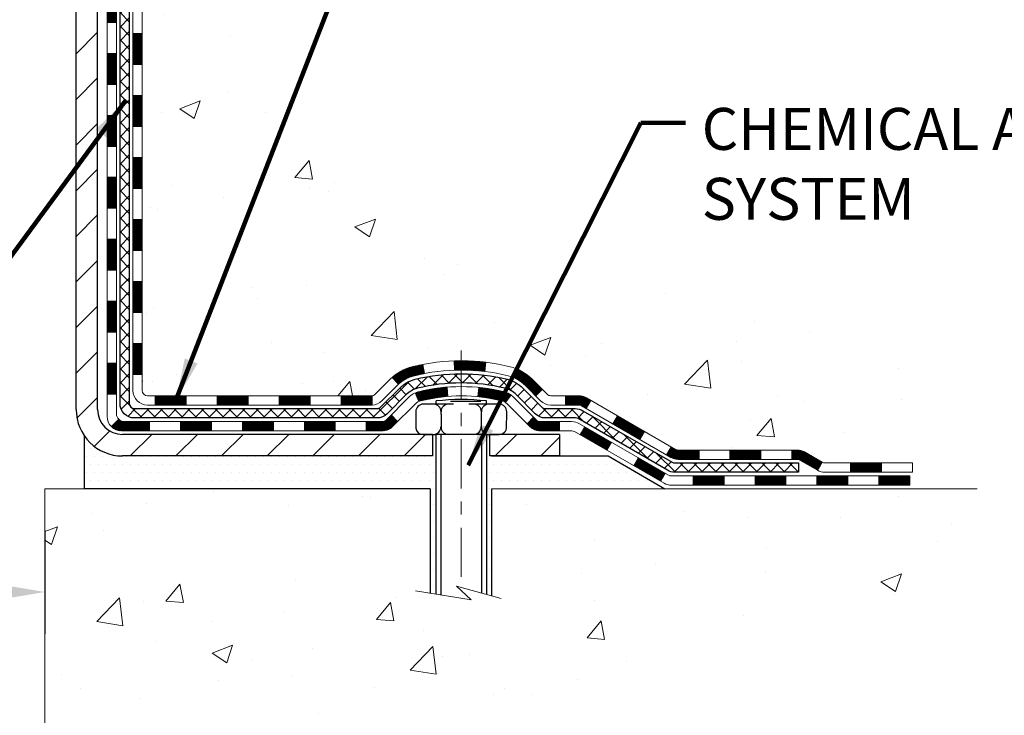
# Model space of a CAD drawing. Extents: x -7 to 3254, y -7 to 1977.
# Drawn here: x 27 to 34, y 8 to 14 of the extents above; entities that cross this region are included whole.
import ezdxf

# ---------------------------------------------------------------- set-up
doc = ezdxf.new("R2010")
doc.units = 0
doc.header["$LTSCALE"] = 5
doc.header["$MEASUREMENT"] = 0
doc.linetypes.add('CENTERX2', pattern=[4, 2.5, -0.5, 0.5, -0.5])
doc.layers.get('DEFPOINTS').update_dxf_attribs({"linetype": 'CONTINUOUS'})
for name, color, linetype, lineweight in [('CENTERLINE - L', 1, 'CENTERX2', 18), ('CONCRETE - H', 130, 'CONTINUOUS', 9), ('CONCRETE - L', 132, 'CONTINUOUS', 13), ('DECK COAT - H', 20, 'CONTINUOUS', 20), ('DECK COAT - L', 22, 'CONTINUOUS', 18), ('DIMS', 50, 'CONTINUOUS', 25), ('MIG FOOT - H', 251, 'CONTINUOUS', 20), ('MIG FOOT - L', 7, 'CONTINUOUS', 30), ('PVC SIDESHEET - H', 170, 'CONTINUOUS', 20), ('PVC SIDESHEET - L', 150, 'CONTINUOUS', 25), ('SCREW - L', 1, 'CONTINUOUS', 25), ('SETTING BED - H', 210, 'CONTINUOUS', 20), ('SETTING BED - L', 212, 'CONTINUOUS', 25), ('TEXT - 4', 241, 'CONTINUOUS', 25)]:
    doc.layers.add(name, color=color, linetype=linetype, lineweight=lineweight)
doc.layers.add('DECKCOAT', color=1, linetype='CONTINUOUS')
doc.layers.add('METAL11', color=7, linetype='CONTINUOUS')
doc.styles.add('ROMANS', font='romans', dxfattribs={"width": 0.9})
doc.dimstyles.get("Standard").update_dxf_attribs({"dimtxt": 0.18, "dimasz": 0.18, "dimexe": 0.18, "dimexo": 0.0625, "dimgap": 0.09, "dimtad": 0, "dimtih": 1, "dimtoh": 1, "dimdec": 4, "dimzin": 0, "dimdsep": 46, "dimtxsty": 'Standard', "dimcen": 0.09, "dimadec": 0, "dimazin": 0, "dimtfac": 1, "dimtdec": 4, "dimtofl": 0, "dimtmove": 0, "dimatfit": 3, "dimfxl": 1, "dimtolj": 1, "dimtzin": 0, "dimarcsym": 0})
pattern_1 = [(49.99999999999999, (-1.164629124882367, 474.3627733982227), (1.606662809025688, -0.140564782361013), [0.168, -1.848]), (355, (-1.164629124882367, 474.3627733982227), (-0.31080298729312, 1.684910379488026), [0.1344, -1.4784]), (100.45144446, (-1.030740559442364, 474.3510596676626), (1.295859816668731, 1.54434557976973), [0.1427780300799993, -1.570558330879995]), (46.18420000000002, (-1.164629124882367, 474.8107733982226), (2.390620580704322, -0.3707631889764914), [0.2519999999999987, -2.77199999999999]), (96.63563549, (-0.9654108160823682, 474.7798763905427), (2.093642758310271, 2.182025665734993), [0.21416716608, -2.3558388224]), (351.1841639899999, (-1.164629124882367, 474.8107733982226), (2.093642756922692, 2.182025664604778), [0.2016, -2.21760000224]), (21, (-0.9406291248823493, 474.6987733982227), (1.337071796745354, -0.9018663150903589), [0.168, -1.848]), (326.0000000000001, (-0.9406291248823493, 474.6987733982227), (0.545026343504343, 1.624336100904951), [0.1344, -1.4784]), (71.45144474, (-0.8292064759223479, 474.6236178724627), (1.882098123875135, 0.7224697822862325), [0.1427780256, -1.57055833088]), (37.50000000000001, (-1.164629124882367, 474.3627733982227), (0.0272380759107311, 0.7456822325821376), [0, -1.46048, 0, -1.5008, 0, -1.484]), (7.499999999999999, (-1.164629124882367, 474.3627733982227), (0.5892757638704128, 0.8834822346164869), [0, -0.8556799999999999, 0, -1.42688, 0, -0.5655999999999999]), (327.5, (-1.664149124882357, 474.3627733982227), (1.195762257026196, -0.05052291268501065), [0, -0.5599999999999999, 0, -1.7472, 0, -2.3184]), (317.5, (-1.888149124882347, 474.3627733982227), (1.306337019326945, 0.2242351604243917), [0, -0.728, 0, -1.16032, 0, -1.6464])]
pattern_2 = [(45, (-162.0538351239456, -151.1867676286035), (-0.003479849246914297, 0.003479849246914297), [])]

# ---------------------------------------------------------------- blocks, each defined once
blk = doc.blocks.new('*D32')
at = {"layer": 'DEFPOINTS', "color": 0, "transparency": 16777216}
for p in [(15.78878052973948, 10.1901107668275), (26.78878052973948, 10.19011076682739), (26.78878052973948, 9.402916898601234)]:
    blk.add_point(p, dxfattribs=at)
at = {"layer": 'DIMS', "color": 0, "lineweight": -2, "transparency": 16777216}
for p, q in [((15.78878052973948, 9.870110766827501), (15.78878052973948, 9.082916898601233)), ((26.78878052973948, 9.870110766827388), (26.78878052973948, 9.082916898601233)), ((16.10878052973948, 9.402916898601234), (19.6370581794794, 9.402916898601234)), ((26.46878052973948, 9.402916898601234), (22.94372484614606, 9.402916898601234))]:
    blk.add_line(p, q, dxfattribs=at)
at = {"layer": 'DIMS', "color": 0, "transparency": 16777216}
for points in [[(16.10878052973948, 9.456250231934566), (16.10878052973948, 9.349583565267901), (15.78878052973948, 9.402916898601234)], [(26.46878052973948, 9.456250231934566), (26.46878052973948, 9.349583565267901), (26.78878052973948, 9.402916898601234)]]:
    blk.add_solid(points, dxfattribs=at)
at = {"layer": 'DIMS', "color": 0, "transparency": 16777216, "insert": (21.29039151281273, 9.402916898601234), "char_height": 0.32, "attachment_point": 5}
blk.add_mtext('\\A1;11 IN\\P [279.4mm]', dxfattribs=at)

msp = doc.modelspace()

# ---------------------------------------------------------------- hatches: boundary and pattern name
at = {"layer": 'CONCRETE - H'}
h = msp.add_hatch(dxfattribs=at)
h.set_pattern_fill('AR-CONC', color=256, scale=0.224, style=0)
h.set_pattern_definition(pattern_1)
edge = h.paths.add_edge_path()
edge.add_spline(control_points=[(32.49411386512429, 20.92443507009148), (32.5211171467181, 20.70597555521374), (32.59258859551014, 19.72147827013691), (30.45529566167812, 19.08739013427612), (28.38571793516454, 16.88787102394895), (27.75967184681775, 10.79742758341945), (33.35650037195913, 12.07347759047889), (33.76621509485597, 10.36739488774379), (33.89999310937557, 10.19011076684728)], knot_values=[0, 0, 0, 0, 0.609794614085331, 2.858453099672837, 5.125579893537204, 10.25521813946274, 14.78330676514314, 15.39288532899111, 15.39288532899111, 15.39288532899111, 15.39288532899111], degree=3, periodic=0)
edge.add_line((33.8999931093756, 10.19011076684524), (33.40699297333286, 10.19011076684592))
edge.add_line((33.40699297333285, 10.19011076684592), (33.40699145735354, 10.38696077535894))
edge.add_line((33.40699145735354, 10.38696077535883), (32.73730927333277, 10.38696077535883))
edge.add_arc((32.73730775751056, 10.42633077569508), 0.03937000036537248, 240.0000000471548, 270.00220599988336, ccw=False)
edge.add_line((32.71762275735594, 10.39223535521546), (32.5818618497357, 10.47061695177047))
edge.add_arc((32.52674384967713, 10.37514977521744), 0.1102360001517808, 420.000000010397, 449.9992120307296)
edge.add_line((32.52674536571516, 10.48538577535874), (31.61878590870697, 10.48538577535874))
edge.add_arc((31.61878590870708, 10.52475577535847), 0.03936999999973523, 239.9999999996028, 269.9999999998216, ccw=False)
edge.add_line((31.59910090870696, 10.49066035521196), (30.91901372254806, 10.88330835802958))
edge.add_arc((30.85901378182083, 10.77938527535525), 0.1199999999991515, 420.0000326785429, 450.000000000084)
edge.add_line((30.85901378182066, 10.89938527535446), (30.64757239926089, 10.89938527535458))
edge.add_arc((30.64757239926084, 10.93875527535442), 0.03936999999984891, 224.9999999999963, 270.000000000044, ccw=False)
edge.add_line((30.61973360528563, 10.91091648137922), (30.50326859713191, 11.0273814895329))
edge.add_arc((30.2535651068124, 10.77768103112089), 0.3531319187059165, 404.9996521543226, 436.0977457163369)
edge.add_arc((29.96428051375756, 9.60891125780995), 1.557170273069231, 436.0979416449482, 463.9019434279075)
edge.add_arc((29.67499592070376, 10.77768103117069), 0.3531319186578353, 463.9017475031119, 492.1162769632665)
edge.add_line((29.43817245693509, 11.03962911569045), (29.30883045419827, 10.91091951333772))
edge.add_arc((29.28098862795954, 10.93875527688749), 0.03937000153297229, 270.0000004438202, 315.0062388923314, ccw=False)
edge.add_line((29.28098862826451, 10.89938527535446), (27.57008352578053, 10.89938527535446))
edge.add_arc((27.57008352578046, 10.93875527535454), 0.03937000000001944, 180.502808877812, 270.00000000008276, ccw=False)
edge.add_line((27.53071504175963, 10.9384097816444), (27.53071655773302, 18.27814740099541))
edge.add_arc((27.57008655773291, 18.27814740099552), 0.03936999999987378, 107.3023772371964, 180.0000000001654, ccw=False)
edge.add_arc((27.4307745169647, 18.725361514832), 0.4290404058596133, 287.3023772371918, 306.9749010396789)
edge.add_arc((27.35428817715595, 18.78746960697129), 0.525199596184463, 309.5666441756442, 345.6920565175261)
edge.add_arc((26.28433799075714, 19.07432463378814), 1.632909065609082, 345.2170686115384, 355.1808035833564)
edge.add_arc((26.55350446293451, 18.84039670934953), 1.361411651893386, 364.0749794954074, 378.3350539601567)
edge.add_arc((27.41903384066632, 19.13295161411975), 0.4478254090915157, 377.6402559384964, 431.8710970827233)
edge.add_arc((27.58911160923006, 19.61013517836614), 0.06004988997894418, 193.4822306559221, 239.2153921070925, ccw=False)
edge.add_line((27.530716557733, 19.59613491954212), (27.530716557733, 19.7853699684008))
edge.add_line((27.530716557733, 19.7853699684008), (27.43229155773334, 19.7853699684008))
edge.add_line((27.43229155773335, 19.7853699684008), (27.43229155773334, 19.78992252452088))
edge.add_arc((27.4716615577332, 19.78992252452099), 0.03936999999987556, 122.90315213925149, 180.0000000002482, ccw=False)
edge.add_line((27.45027496109748, 19.82297718204961), (27.76549290155329, 20.02692541352258))
edge.add_arc((27.58452081462687, 20.22807540776205), 0.2705775608379625, 311.977311094079, 358.530711149242)
edge.add_line((27.85500941294342, 20.2211374967103), (28.14292209315539, 20.2211374967103))
edge.add_arc((28.14412593469879, 20.29867381264717), 0.0775456608942898, 269.1104878121813, 360.8895121878594)
edge.add_line((28.22166225063569, 20.2998776541906), (28.22166225063569, 20.92443507009125))
edge.add_line((28.22166225063569, 20.92443507009125), (32.49411386512432, 20.92443507009125))
h = msp.add_hatch(dxfattribs=at)
h.set_pattern_fill('AR-CONC', color=256, scale=0.224, style=0)
h.set_pattern_definition(pattern_1)
edge = h.paths.add_edge_path()
edge.add_line((33.89999614132978, 10.19011076684728), (30.19450734528323, 10.19011076683694))
edge.add_line((30.19450734528323, 10.19011076683682), (30.1945073452855, 9.374431424507065))
edge.add_line((30.1945073452855, 9.374431424507065), (29.92892291573969, 9.447607230804806))
edge.add_line((29.92892291573969, 9.447607230804806), (30.03917473052911, 9.344162950238342))
edge.add_line((30.03917473052911, 9.344162950238342), (29.72702473482116, 9.393260816918655))
edge.add_line((29.72702473482116, 9.393260816918541), (29.727024734819, 10.19011076683546))
edge.add_line((29.727024734819, 10.19011076683546), (26.78878052973947, 10.19011076682727))
edge.add_line((26.78878052973948, 10.19011076682739), (26.78878052973948, 8.176764177385394))
edge.add_spline(control_points=[(26.78878052973937, 8.176764177385394), (27.24987302246689, 8.19448070954877), (28.20260252025392, 8.236883907774995), (30.02724584786176, 7.539666340419899), (31.342776425469, 9.536917310785839), (33.68300022789143, 9.043993651509822), (33.86277004751173, 9.993487049755004), (33.89999614132978, 10.19011076684728)], knot_values=[0, 0, 0, 0, 1.397551146508474, 2.888565365306868, 5.20681242472804, 7.353001536623376, 7.913503546367334, 7.913503546367334, 7.913503546367334, 7.913503546367334], degree=3, periodic=0)
at = {"layer": 'DECK COAT - H'}
h = msp.add_hatch(dxfattribs=at)
h.set_pattern_fill('ANSI31', color=256, scale=0.03937, style=0)
h.set_pattern_definition([(45, (-156.9973968892673, 76.35060460419322), (-0.003479849246914297, 0.003479849246914297), [])])
h.paths.add_polyline_path([(27.45985055773588, 13.18811883272542), (27.53071655773579, 13.18811883272542), (27.53071655773579, 12.95189883272542), (27.45985055773576, 12.95189883272542)])
h.paths.add_polyline_path([(27.4598505577361, 13.66055883272543), (27.53071655773613, 13.66055883272543), (27.53071655773601, 13.42433883272543), (27.45985055773599, 13.42433883272543)])
h.paths.add_polyline_path([(27.45985055773633, 14.13299883272543), (27.53071655773635, 14.13299883272543), (27.53071655773624, 13.89677883272543), (27.45985055773622, 13.89677883272543)])
h.paths.add_polyline_path([(27.45985055773656, 14.60543883272544), (27.53071655773658, 14.60543883272544), (27.53071655773647, 14.36921883272544), (27.45985055773644, 14.36921883272544)])
h.paths.add_polyline_path([(27.4598505577369, 15.07787883272545), (27.53071655773681, 15.07787883272545), (27.5307165577367, 14.84165883272544), (27.45985055773667, 14.84165883272544)])
h.paths.add_polyline_path([(27.45985055773713, 15.55031883272545), (27.53071655773715, 15.55031883272545), (27.53071655773692, 15.31409883272545), (27.4598505577369, 15.31409883272545)])
h.paths.add_polyline_path([(27.45985055773735, 16.02275883272546), (27.53071655773738, 16.02275883272546), (27.53071655773715, 15.78653883272545), (27.45985055773724, 15.78653883272545)])
h.paths.add_polyline_path([(27.45985055773758, 16.49519883272546), (27.53071655773761, 16.49519883272546), (27.53071655773749, 16.25897883272546), (27.45985055773747, 16.25897883272546)])
h.paths.add_polyline_path([(27.45985055773781, 16.96763883272547), (27.53071655773783, 16.96763883272547), (27.53071655773772, 16.73141883272547), (27.4598505577377, 16.73141883272547)])
h.paths.add_polyline_path([(27.26300055773959, 13.03740496134492), (27.33386655773597, 13.03740496134469), (27.33386655773586, 12.80118496134469), (27.26300055773913, 12.80118496134492)])
h.paths.add_polyline_path([(27.26300055774061, 13.50984496134492), (27.3338665577362, 13.5098449613447), (27.33386655773609, 13.27362496134469), (27.26300055774004, 13.27362496134492)])
h.paths.add_polyline_path([(27.26300055774152, 13.98228496134493), (27.33386655773654, 13.9822849613447), (27.33386655773643, 13.7460649613447), (27.26300055774107, 13.74606496134493)])
h.paths.add_polyline_path([(27.26300055774254, 14.45472496134494), (27.33386655773677, 14.45472496134471), (27.33386655773666, 14.21850496134471), (27.26300055774209, 14.21850496134493)])
h.paths.add_polyline_path([(27.26300055774345, 14.92716496134494), (27.33386655773711, 14.92716496134472), (27.33386655773688, 14.69094496134471), (27.263000557743, 14.69094496134494)])
h.paths.add_polyline_path([(27.26300055774448, 15.39960496134495), (27.33386655773734, 15.39960496134472), (27.33386655773722, 15.16338496134472), (27.26300055774402, 15.16338496134495)])
h.paths.add_polyline_path([(27.2630005577455, 15.87204496134495), (27.33386655773768, 15.87204496134473), (27.33386655773757, 15.63582496134472), (27.26300055774493, 15.63582496134495)])
h.paths.add_polyline_path([(27.26300055774641, 16.34448496134496), (27.33386655773791, 16.34448496134473), (27.33386655773779, 16.10826496134473), (27.26300055774595, 16.10826496134496)])
h.paths.add_polyline_path([(27.26300055774732, 16.81692496134497), (27.33386655773825, 16.81692496134474), (27.33386655773802, 16.58070496134474), (27.26300055774686, 16.58070496134496)])
h = msp.add_hatch(dxfattribs=at)
h.set_pattern_fill('ANSI31', color=256, scale=0.03937, style=0)
h.set_pattern_definition([(45, (-156.9973968892675, -106.4445797740764), (-0.003479849246914297, 0.003479849246914297), [])])
h.paths.add_polyline_path([(27.45985055773485, 11.29836043932573), (27.53071655773488, 11.29836043932573), (27.53071655773476, 11.06214043932573), (27.45985055773474, 11.06214043932573)])
h.paths.add_polyline_path([(27.45985055773508, 11.77080043932574), (27.5307165577351, 11.77080043932574), (27.53071655773499, 11.53458043932574), (27.45985055773497, 11.53458043932574)])
h.paths.add_polyline_path([(27.45985055773531, 12.24323883272541), (27.53071655773533, 12.24323883272541), (27.53071655773522, 12.00702043932574), (27.45985055773531, 12.00702043932574)])
h.paths.add_polyline_path([(27.45985055773565, 12.71567883272542), (27.53071655773556, 12.71567883272542), (27.53071655773545, 12.47945883272541), (27.45985055773554, 12.47945883272541)])
h.paths.add_polyline_path([(27.26300055773663, 11.6200849613449), (27.33386655773506, 11.62008496134467), (27.33386655773495, 11.38386496134467), (27.26300055773618, 11.3838649613449)])
h.paths.add_polyline_path([(27.26300055773766, 12.09252496134491), (27.3338665577354, 12.09252496134468), (27.33386655773529, 11.85630496134468), (27.2630005577372, 11.8563049613449)])
h.paths.add_polyline_path([(27.26300055773868, 12.56496496134491), (27.33386655773575, 12.56496496134469), (27.33386655773552, 12.32874496134468), (27.26300055773811, 12.32874496134491)])
h = msp.add_hatch(dxfattribs=at)
h.set_pattern_fill('ANSI31', color=256, scale=0.03937, style=0)
h.set_pattern_definition([(45, (-153.2103378715495, -151.0870723038961), (-0.003479849246914297, 0.003479849246914297), [])])
h.paths.add_polyline_path([(28.10326364571722, 10.89938527535446), (28.339483645717, 10.89938527535446), (28.339483645717, 10.82851927535444), (28.10326364571722, 10.82851927535444)])
h.paths.add_polyline_path([(28.29499554571714, 10.70253527535453), (28.53121554571692, 10.70253527535453), (28.53121554571692, 10.63166927535451), (28.29499554571714, 10.63166927535451)])
h.paths.add_polyline_path([(27.82255554571714, 10.70253527535453), (28.05877554571691, 10.70253527535453), (28.05877554571691, 10.63166927535451), (27.82255554571714, 10.63166927535451)])
edge = h.paths.add_edge_path()
edge.add_arc((27.39292155773455, 10.76159027535459), 0.05905499999999223, 225.0000000000195, 270.0000000000276)
edge.add_line((27.39292155773455, 10.70253527535453), (27.58633554571679, 10.70253527535453))
edge.add_line((27.58633554571691, 10.70253527535453), (27.58633554571691, 10.63166927535451))
edge.add_line((27.58633554571691, 10.63166927535451), (27.37323655773491, 10.63166927535451))
edge.add_arc((27.37323655773343, 10.74190527534813), 0.1102359999936198, 224.9999999980676, 270.00000000072384, ccw=False)
edge.add_line((27.2952879346044, 10.66395665222444), (27.35116336677152, 10.71983208439156))
h.paths.add_polyline_path([(27.26300055773572, 11.14764496134489), (27.33386655773484, 11.14747632832291), (27.33386655773472, 10.91125632832291), (27.26300055773527, 10.91142496134489)])
h.paths.add_polyline_path([(27.63082364571721, 10.89938527535446), (27.86704364571699, 10.89938527535446), (27.86704364571699, 10.82851927535444), (27.63082364571721, 10.82851927535444)])
h = msp.add_hatch(dxfattribs=at)
h.set_pattern_fill('ANSI31', color=256, scale=0.03937, style=0)
h.set_pattern_definition(pattern_2)
h.paths.add_polyline_path([(28.57570364571723, 10.89938527535446), (28.811923645717, 10.89938527535446), (28.811923645717, 10.82851927535444), (28.57570364571723, 10.82851927535444)])
h.paths.add_polyline_path([(29.04814364571723, 10.89938527535446), (29.28099166021866, 10.89938527535446, 0.02144170134057288), (29.28436364571746, 10.89952994407747), (29.28436364571701, 10.82851927535444), (29.04814364571723, 10.82851927535444)])
h.paths.add_polyline_path([(29.43817245693299, 11.03962637451082, -0.1237366593047226), (29.59015479214668, 11.12046904204658, -0.01313217533143259), (29.67002987480703, 11.13802670030896), (29.68342120458203, 11.06843746089021, 0.01313217533147817), (29.60718119491594, 11.05167884241951, 0.1237366593049013), (29.48569845376164, 10.98705956386527)])
h.paths.add_polyline_path([(28.76743554571715, 10.70253527535442), (29.00365554571692, 10.70253527535442), (29.00365554571692, 10.63166927535451), (28.76743554571715, 10.63166927535451)])
h.paths.add_polyline_path([(29.61191421416447, 10.92066478503239, -0.04324640446576285), (29.63745035539489, 10.9293851541936, -0.04070359398944642), (29.85569446071906, 10.96489048181843), (29.86135141831176, 10.89425062913733, 0.04070359398944876), (29.65447675816426, 10.8605949545663, 0.04324640446531137), (29.64051997429317, 10.85582883479287)])
h.paths.add_polyline_path([(29.23987554571715, 10.70253527535442), (29.36252959997182, 10.70253527535442, 0.1989123673794921), (29.39036839394703, 10.71406648137918), (29.42906431757285, 10.75276240500489), (29.4791741467285, 10.70265257584924), (29.44047822310267, 10.66395665222353, -0.198912367379553), (29.36252959997182, 10.63166927535451), (29.23987554571715, 10.63166927535451)])
h.paths.add_polyline_path([(29.91020849284769, 11.16514232933741, -0.008683585791257758), (29.96428354571731, 11.16608153087918), (29.96428354571731, 11.09521553087916, 0.008683585791259676), (29.91266942005836, 11.0943190719056)])
h.paths.add_polyline_path([(29.96428354571731, 11.16608153087918, -0.03014854381015566), (30.15155793051667, 11.1547791577708), (30.14303517177768, 11.08442752282554, 0.03014854381015595), (29.96428354571731, 11.09521553087916)])
h.paths.add_polyline_path([(30.09822135478191, 10.96262168054682, -0.03601941678383571), (30.29111673603904, 10.9293851541936, -0.0935601540946129), (30.34383714063097, 10.90525667697966), (30.3029046825427, 10.84740752978746, 0.09356015409565223), (30.27409033326967, 10.86059495456652, 0.03601941678380825), (30.09124385325924, 10.8921000212606)])
h.paths.add_polyline_path([(30.46652290506006, 10.68552261549462), (30.51663273421548, 10.73563244465038), (30.53819869748668, 10.71406648137918, 0.1989123673796988), (30.566037491462, 10.70253527535442), (30.71328129146207, 10.70253527535442), (30.71328129146207, 10.6316692753544), (30.56603749146188, 10.63166927535451, -0.1989123673795969), (30.48808886833103, 10.66395665222353)])
h.paths.add_polyline_path([(30.45316028395223, 10.97727317635599, 0.09785809462208828), (30.36224059850076, 11.0381888915756), (30.38952402884502, 11.10359228892344, -0.09785809462147925), (30.50327011310696, 11.02738300551198), (30.58261067593696, 10.94804244268198), (30.53250084678166, 10.89793261352634)])
h = msp.add_hatch(dxfattribs=at)
h.set_pattern_fill('ANSI31', color=256, scale=0.03937, style=0)
h.set_pattern_definition(pattern_2)
h.paths.add_polyline_path([(30.75859883121541, 10.89938527535446), (30.85901681377482, 10.89938527535446, -0.1316523525283877), (30.91901675450231, 10.88330835802958), (30.95225169459445, 10.86412018169494), (30.91681869459444, 10.80274842543031), (30.88146423914895, 10.82316030291292, 0.1316523525285442), (30.86146425890638, 10.82851927535455), (30.75859883121541, 10.82851927535444)])
h.paths.add_polyline_path([(31.12139128284059, 10.68463854210813), (31.15682428284072, 10.74601029837277), (31.36139687108653, 10.62790041505082), (31.32596387108651, 10.56652865878618)])
h.paths.add_polyline_path([(31.56596945933245, 10.50979053172887), (31.59910396010753, 10.49066034398447, 0.1316523525284907), (31.61878894066126, 10.48538577535874), (31.77784374066107, 10.48538577535874), (31.77784374066107, 10.41451977535894), (31.61878894066103, 10.41451977535894, -0.131652352528452), (31.5636709951109, 10.42928856751087), (31.53053645933244, 10.44841877546423)])
h.paths.add_polyline_path([(32.0140637406613, 10.48538577535874), (32.25028374066108, 10.48538577535874), (32.25028374066108, 10.41451977535894), (32.0140637406613, 10.41451977535894)])
h.paths.add_polyline_path([(32.48650374066131, 10.48538577535874), (32.52674688169009, 10.48538577535874, -0.1316524975873674), (32.58186488168985, 10.47061695177047), (32.71762578930793, 10.39223535521182), (32.68219278930792, 10.33086359894719), (32.54643188168984, 10.40924519550595, 0.1316524975873194), (32.52674688169009, 10.41451977535883), (32.48650374066131, 10.41451977535883)])
h.paths.add_polyline_path([(32.93455448930774, 10.38696077535883), (33.17077448930797, 10.38696077535883), (33.17077448930797, 10.31609477535881), (32.93455448930774, 10.31609477535881)])
h.paths.add_polyline_path([(30.87055097974792, 10.60215819550604), (30.90598397974793, 10.66352995177044), (31.11055650063008, 10.54541995177033), (31.07512350063007, 10.48404819550581)])
h.paths.add_polyline_path([(31.31512902151201, 10.42730995177044), (31.51970154239382, 10.30919995177044), (31.48426854239392, 10.24782819550592), (31.279696021512, 10.36593819550581)])
h.paths.add_polyline_path([(31.7325782421309, 10.28853577535892), (31.96879824213113, 10.28853577535892), (31.96879824213113, 10.2176697753589), (31.7325782421309, 10.2176697753589)])
h.paths.add_polyline_path([(32.2050182421309, 10.28853577535892), (32.44123824213113, 10.28853577535892), (32.44123824213113, 10.2176697753589), (32.2050182421309, 10.2176697753589)])
h.paths.add_polyline_path([(32.67745824213091, 10.28853577535892), (32.91367824213114, 10.28853577535892), (32.91367824213114, 10.2176697753589), (32.67745824213091, 10.2176697753589)])
h.paths.add_polyline_path([(33.14989824213092, 10.28853577535892), (33.38611824213115, 10.28853577535892), (33.38611824213115, 10.2176697753589), (33.14989824213092, 10.2176697753589)])
at = {"layer": 'MIG FOOT - H'}
h = msp.add_hatch(dxfattribs=at)
h.set_pattern_fill('ANSI31', color=256, scale=1.9685, style=0)
h.set_pattern_definition([(45, (-922.384988243665, -446.6382316553995), (-0.1739924623457148, 0.1739924623457148), [])])
h.paths.add_polyline_path([(27.19078204571622, 19.68727026683678), (27.02678204571623, 19.68727026683678), (27.02678204571691, 19.12477026683678), (27.19078204571667, 19.12477026683678)])
edge = h.paths.add_edge_path()
edge.add_line((29.74553201471656, 10.60411026683687), (27.38111204571669, 10.60411026683687))
edge.add_arc((27.38111204571658, 10.79444026683677), 0.1903299999999604, 179.9999999999829, 270.0000000000342, ccw=False)
edge.add_line((27.19078204571667, 10.794440266837), (27.1907820457169, 18.74977026683678))
edge.add_line((27.1907820457169, 18.74977026683678), (27.02678204571669, 18.74977026683678))
edge.add_line((27.02678204571669, 18.74977026683678), (27.02678204571669, 10.794440266837))
edge.add_arc((27.3811120457168, 10.794440266837), 0.3543300000001182, 180.0000000000092, 269.9999999999816)
edge.add_line((27.38111204571669, 10.44011026683688), (29.74553201471667, 10.44011026683688))
edge.add_line((29.74553201471667, 10.44011026683688), (29.74553201471656, 10.60411026683687))
h.paths.add_polyline_path([(30.71428204571646, 10.60411026683687), (30.18303507671646, 10.60411026683687), (30.18303507671635, 10.44011026683688), (30.7142820457168, 10.44011026683688)])
at = {"layer": 'PVC SIDESHEET - H'}
h = msp.add_hatch(dxfattribs=at)
h.set_pattern_fill('ANSI37', color=256, scale=0.59055, style=0)
h.set_pattern_definition([(45, (-156.9973968892673, 76.35060460419322), (-0.05219773870371446, 0.05219773870371446), []), (135, (-156.9973968892673, 76.35060460419322), (-0.05219773870371446, -0.05219773870371446), [])])
edge = h.paths.add_edge_path()
edge.add_line((27.36142555773495, 10.84033027535452), (27.36142555773563, 18.34068969329292))
edge.add_line((27.36142555773563, 18.34068969329292), (27.43229155772985, 18.34068969329292))
edge.add_line((27.43229155772985, 18.34068969329292), (27.43229155773497, 10.84033027535452))
edge.add_arc((27.47166155773493, 10.84033027535452), 0.0393699999999626, 539.999999999876, 630.0000000000828)
edge.add_line((27.47166155773505, 10.80096027535456), (29.32176063009558, 10.80096027535456))
edge.add_arc((29.32176063009547, 10.84033027535429), 0.03936999999984891, 270, 315)
edge.add_line((29.34959942407068, 10.81249148137908), (29.49489396326476, 10.95778602057328))
edge.add_arc((29.67499895263393, 10.77768103120434), 0.254706918616741, 463.9020008910764, 495, ccw=False)
edge.add_arc((29.96428354571731, 9.608911257764703), 1.458745273114345, 450.00000000000114, 463.9020008910778, ccw=False)
edge.add_line((29.96428354571731, 11.06765653087905), (29.96428354571731, 10.99679053087903))
edge.add_arc((29.96428354571731, 9.608911257764703), 1.387879273114407, 450.0000000000023, 463.9020008910806)
edge.add_arc((29.67499895263381, 10.77768103120434), 0.1838409186166517, 463.9020008910817, 495.0000000000188)
edge.add_line((29.5450037924204, 10.90767619141775), (29.39970925322643, 10.76238165222367))
edge.add_arc((29.32176063009547, 10.84033027535452), 0.1102359999999386, 270, 315.0000000000314, ccw=False)
edge.add_line((29.32176063009547, 10.73009427535453), (27.47166155773493, 10.73009427535453))
edge.add_arc((27.47166155773493, 10.84033027535452), 0.1102359999999862, 180, 270, ccw=False)
edge = h.paths.add_edge_path()
edge.add_arc((29.96428354571719, 9.608911257764817), 1.458745273114317, 436.0979991089357, 449.9999999999967, ccw=False)
edge.add_arc((30.25356813880035, 10.77768103120468), 0.2547069186164286, 405.00000000000904, 436.09799910894554, ccw=False)
edge.add_line((30.43367312816918, 10.95778602057351), (30.57896766736349, 10.8124914813792))
edge.add_arc((30.60680646133881, 10.84033027535452), 0.03937000000000822, 225, 270)
edge.add_line((30.60680646133881, 10.80096027535456), (30.83264377370813, 10.80096027535456))
edge.add_arc((30.83264377370813, 10.68096027535444), 0.1200000000000045, 419.9999999999996, 450, ccw=False)
edge.add_line((30.89264377370819, 10.78488332380857), (31.57273000480643, 10.39223535521182))
edge.add_arc((31.59241500480641, 10.42633077535879), 0.03936999999997297, 239.9999999999132, 269.9999999999586)
edge.add_line((31.59241500480641, 10.38696077535883), (32.53729604139619, 10.38696077535883))
edge.add_line((32.53729604139619, 10.38696077535883), (32.53729604139619, 10.31609477535881))
edge.add_line((32.53729604139619, 10.31609477535881), (31.59241500480641, 10.31609477535881))
edge.add_arc((31.5924150048063, 10.42633077535879), 0.110235999999901, 239.9999999999919, 270.0000000000148, ccw=False)
edge.add_line((31.53729700480642, 10.3308635989473), (30.85509122163182, 10.72473529150579))
edge.add_arc((30.83509122163184, 10.69009427535457), 0.03999999999995874, 419.999999999996, 450)
edge.add_line((30.83509122163184, 10.73009427535453), (30.60680646133869, 10.73009427535453))
edge.add_arc((30.60680646133869, 10.84033027535452), 0.1102359999999862, 225.0000000000313, 270, ccw=False)
edge.add_line((30.52885783820795, 10.76238165222367), (30.38356329901342, 10.90767619141809))
edge.add_arc((30.25356813880035, 10.77768103120479), 0.183840918616278, 405.0000000000407, 436.097999108954)
edge.add_arc((29.96428354571708, 9.608911257764703), 1.387879273114349, 436.0979991089393, 449.9999999999953)
edge.add_line((29.96428354571731, 10.99679053087914), (29.96428354571731, 11.06765653087905))
at = {"layer": 'SETTING BED - H', "linetype": 'Continuous'}
h = msp.add_hatch(dxfattribs=at)
h.set_pattern_fill('DOTS', color=256, scale=0.9842500000000001, style=0)
h.set_pattern_definition([(7.016477563892661e-15, (10.80226674394476, 0.8391070009472514), (0.0307578125, 0.061515625), [0, -0.061515625])])
edge = h.paths.add_edge_path()
edge.add_line((29.727024734819, 10.19011076683546), (29.72702473482116, 9.393260816918428))
edge.add_line((29.72702473482116, 9.393260816918541), (29.77142676461517, 9.386276850975491))
edge.add_line((29.77142676461517, 9.386276850975491), (29.77142676461517, 10.60411026683698))
edge.add_line((29.77142676461517, 10.60411026683687), (29.74553201471724, 10.60411026683687))
edge.add_line((29.74553201471724, 10.60411026683687), (29.74553201471724, 10.44011026683688))
edge.add_line((29.74553201471724, 10.44011026683688), (27.38111204571669, 10.44011026683688))
edge.add_arc((27.38111204571419, 10.79444026683086), 0.3543299999939222, 214.8322457831228, 270.00000000040734, ccw=False)
edge.add_line((27.09026810146986, 10.59205561081149), (27.09026729786137, 10.19011076682818))
edge.add_line((27.09026729786137, 10.19011076682818), (29.727024734819, 10.19011076683557))
h.paths.add_polyline_path([(30.1571403268199, 10.60411026683687), (30.18303507671726, 10.60411026683687), (30.18303507671726, 10.44011026683688), (31.0852537958408, 10.44011026683938), (31.51826563170857, 10.19011076684058), (30.19450734528323, 10.19011076683682), (30.1945073452855, 9.374431424507065), (30.1571403268199, 9.384727064616072)])

# ---------------------------------------------------------------- linework, layer by layer
at = {"layer": 'CENTERLINE - L', "ltscale": 0.03}
msp.add_line((29.96428354571731, 11.24320888075272), (29.96428354571731, 9.438663813542917), dxfattribs=at)
at = {"layer": 'CONCRETE - L'}
for p, q in [((26.78878052973948, 10.19011076682739), (29.727024734819, 10.19011076683546)), ((26.78878052973948, 10.19011076682739), (26.78878052973948, 8.176764177385394)), ((29.72702473482116, 9.393260816918541), (29.727024734819, 10.19011076683546)), ((30.19450734528323, 10.19011076683682), (30.1945073452855, 9.374431424507065)), ((30.19450734528323, 10.19011076683682), (33.89999614132978, 10.19011076684728))]:
    msp.add_line(p, q, dxfattribs=at)
msp.add_lwpolyline([(30.26803076113879, 9.354173703653373), (29.92892291573969, 9.447607230804806), (30.03917473052911, 9.344162950238342), (29.61487227343696, 9.410901203503954)], dxfattribs=at)
at = {"layer": 'DECK COAT - L'}
for p, q in [((27.26300055774027, 13.74606496134493), (27.33386655774029, 13.7460649613447)), ((27.45985055773349, 13.66055883272543), (27.53071655773351, 13.66055883272543)), ((27.26300055774027, 13.50984496134492), (27.33386655774029, 13.5098449613447)), ((27.45985055773338, 13.42433883272543), (27.5307165577334, 13.42433883272543)), ((27.26300055773891, 13.27362496134492), (27.33386655773893, 13.27362496134469)), ((27.45985055773212, 13.18811883272542), (27.53071655773215, 13.18811883272542)), ((27.26300055773891, 13.03740496134492), (27.33386655773893, 13.03740496134469)), ((27.45985055773201, 12.95189883272542), (27.53071655773203, 12.95189883272542)), ((27.26300055773868, 12.80118496134492), (27.3338665577387, 12.80118496134469)), ((27.4598505577319, 12.71567883272542), (27.53071655773192, 12.71567883272542)), ((27.26300055773822, 12.56496496134491), (27.33386655773825, 12.56496496134469)), ((27.45985055773144, 12.47945883272541), (27.53071655773147, 12.47945883272541)), ((27.26300055773777, 12.32874496134491), (27.33386655773779, 12.32874496134468)), ((27.45985055773053, 12.24323883272541), (27.53071655773056, 12.24323883272541)), ((27.26300055773686, 12.09252496134491), (27.33386655773688, 12.09252496134468)), ((27.45985055773599, 12.00702043932574), (27.53071655773601, 12.00702043932574)), ((27.26300055773686, 11.8563049613449), (27.33386655773688, 11.85630496134468)), ((27.45985055773554, 11.77080043932574), (27.53071655773556, 11.77080043932574)), ((27.26300055773629, 11.6200849613449), (27.33386655773631, 11.62008496134467)), ((27.45985055773542, 11.53458043932574), (27.53071655773545, 11.53458043932574)), ((27.2630005577355, 11.3838649613449), (27.33386655773552, 11.38386496134467)), ((27.45985055773531, 11.29836043932573), (27.53071655773533, 11.29836043932573)), ((27.26300055773527, 11.14764496134489), (27.33386655773529, 11.14764496134467)), ((29.68342120458203, 11.06843746089021), (29.67002987480703, 11.13802670030896)), ((29.91266942005836, 11.0943190719056), (29.91020849284769, 11.16514232933741)), ((30.14303517177768, 11.08442752282554), (30.15155793051667, 11.1547791577708)), ((27.45985055773508, 11.06214043932573), (27.5307165577351, 11.06214043932573)), ((30.36224059850076, 11.0381888915756), (30.3895240288449, 11.10359228892332)), ((29.48569845376153, 10.98705956386539), (29.4381724569331, 11.03962637451059)), ((27.26300055773527, 10.91142496134489), (27.33386655773529, 10.91142496134466)), ((27.63082364571721, 10.89938527535446), (27.63082364571721, 10.82851927535444)), ((27.86704364571699, 10.89938527535446), (27.86704364571699, 10.82851927535444)), ((28.10326364571722, 10.89938527535446), (28.10326364571722, 10.82851927535444)), ((28.339483645717, 10.89938527535446), (28.339483645717, 10.82851927535444)), ((28.57570364571723, 10.89938527535446), (28.57570364571723, 10.82851927535444)), ((28.811923645717, 10.89938527535446), (28.811923645717, 10.82851927535444)), ((29.04814364571723, 10.89938527535446), (29.04814364571723, 10.82851927535444)), ((29.28436364571746, 10.89938527535446), (29.28436364571701, 10.82851927535444)), ((29.64051997429317, 10.85582883479287), (29.61191421416436, 10.92066478503284)), ((29.86135141831176, 10.89425062913745), (29.85569446071906, 10.96489048181843)), ((30.09124385325924, 10.89210002126049), (30.09822135478191, 10.96262168054682)), ((30.30290468254282, 10.84740752978769), (30.34383714063108, 10.90525667697989)), ((30.53250084678177, 10.89793261352656), (30.58261067593696, 10.94804244268198)), ((30.75859883121541, 10.89938527535446), (30.75859883121541, 10.82851927535444)), ((30.91681864844998, 10.80274834550573), (30.95225164844999, 10.86412010177037)), ((31.12139116933224, 10.68463834550585), (31.15682416933225, 10.74601010177048)), ((27.35116336677174, 10.71983208439156), (27.2952879346044, 10.66395665222444)), ((27.58633554571691, 10.70253527535453), (27.58633554571691, 10.63166927535451)), ((27.82255554571714, 10.70253527535453), (27.82255554571714, 10.63166927535451)), ((28.05877554571691, 10.70253527535453), (28.05877554571691, 10.63166927535451)), ((28.29499554571714, 10.70253527535453), (28.29499554571714, 10.63166927535451)), ((28.53121554571692, 10.70253527535453), (28.53121554571692, 10.63166927535451)), ((28.76743554571715, 10.70253527535453), (28.76743554571715, 10.63166927535451)), ((29.00365554571692, 10.70253527535453), (29.00365554571692, 10.63166927535451)), ((29.23987554571715, 10.70253527535453), (29.23987554571715, 10.63166927535451)), ((30.51663273421548, 10.73563244465038), (30.46652290506029, 10.68552261549485)), ((30.71328129146207, 10.70253527535442), (30.71328129146207, 10.63166927535451)), ((30.87055097974792, 10.60215819550581), (30.90598397974793, 10.66352995177044)), ((31.32596369021405, 10.56652834550573), (31.36139669021406, 10.62790010177036)), ((31.07512350063018, 10.48404819550592), (31.1105565006302, 10.54541995177033)), ((31.53053621109586, 10.44841834550584), (31.56596921109588, 10.50979010177048)), ((31.77784374066107, 10.41451977535894), (31.77784374066107, 10.48538577535896)), ((32.0140637406613, 10.41451977535894), (32.0140637406613, 10.48538577535896)), ((32.25028374066108, 10.41451977535894), (32.25028374066108, 10.48538577535874)), ((32.48650374066131, 10.41451977535894), (32.48650374066131, 10.48538577535874)), ((31.279696021512, 10.36593819550581), (31.31512902151201, 10.42730995177044)), ((32.71762578930804, 10.39223535521182), (32.68219278930803, 10.33086359894719)), ((32.93455448930774, 10.31609477535881), (32.93455448930774, 10.38696077535883)), ((33.17077448930797, 10.31609477535881), (33.17077448930797, 10.38696077535883)), ((31.48426854239381, 10.24782819550569), (31.51970154239382, 10.30919995177032)), ((31.7325782421309, 10.2176697753589), (31.7325782421309, 10.28853577535892)), ((31.96879824213113, 10.2176697753589), (31.96879824213113, 10.28853577535892)), ((32.2050182421309, 10.2176697753589), (32.2050182421309, 10.28853577535892)), ((32.44123824213113, 10.2176697753589), (32.44123824213113, 10.28853577535892)), ((32.67745824213091, 10.2176697753589), (32.67745824213091, 10.28853577535892)), ((32.91367824213114, 10.2176697753589), (32.91367824213114, 10.28853577535892)), ((33.14989824213092, 10.2176697753589), (33.14989824213092, 10.28853577535892))]:
    msp.add_line(p, q, dxfattribs=at)
for points in [[(27.3732365577348, 10.63166927535451, -0.414213562373095), (27.26300055773481, 10.7419052753545), (27.2630005577505, 18.35564456913266)], [(27.33386655773916, 18.35564456913221), (27.33386655773461, 10.76159027535459, 0.414213562373095), (27.39292155773455, 10.70253527535453)], [(27.57008655773461, 10.82851927535444, -0.414213562373095), (27.45985055773463, 10.93875527535454), (27.45985055773849, 18.27814905709624)], [(27.53071655773851, 18.27814740099552), (27.53071655773465, 10.93875527535454, 0.414213562373095), (27.57008655773461, 10.89938527535446)], [(27.57008655773461, 10.89938527535446), (29.28099166021877, 10.89938527535446, 0.1989123673796998), (29.30883045419398, 10.91091648137922), (29.42529697832663, 11.02738300551164, -0.1365295740960137), (29.59015479214679, 11.12046904204658, -0.1219165551892847), (30.3384122992876, 11.12046904204658, -0.1365295740960137), (30.50327011310731, 11.02738300551164), (30.61973663723984, 10.91091648137922, 0.1989123673796998), (30.64757543121516, 10.89938527535446), (30.85901681377482, 10.89938527535446, -0.1316523525283649), (30.91901675450231, 10.88330835802958), (31.59910394066105, 10.49066035521196, 0.1316524975873946), (31.61878894066115, 10.48538577535874), (32.5267468816902, 10.48538577535874, -0.1316524975874045), (32.58186488168997, 10.47061695177035), (32.7176257893077, 10.39223535521182, 0.1316524975873946), (32.7373107893078, 10.38696077535883), (33.40699448930775, 10.38696077535883), (33.40699448930775, 10.31609477535881), (32.7373107893078, 10.31609477535881, -0.1316524975873946), (32.68219278930781, 10.3308635989473), (32.54643188168995, 10.40924519550595, 0.1316524975874045), (32.5267468816902, 10.41451977535883), (31.61878894066115, 10.41451977535894, -0.1316524975873946), (31.56367094066115, 10.42928859894732), (30.88146423914895, 10.82316030291292, 0.1316523525284855), (30.86146425890638, 10.82851927535455), (30.64757543121516, 10.82851927535444, -0.1989123673796998), (30.56962680808419, 10.86080665222357), (30.45316028395212, 10.97727317635611, 0.1365295740960137), (30.32138589651822, 11.05167884241951, 0.1219165551892847), (29.60718119491617, 11.05167884241951, 0.1365295740960137), (29.47540680748216, 10.97727317635611), (29.35894028334963, 10.86080665222357, -0.1903426122985657), (29.28436364571701, 10.82851927535444), (27.57008655773461, 10.82851927535444)], [(27.39292155773455, 10.70253527535453), (29.36252959997194, 10.70253527535442, 0.1989123673796998), (29.39036839394714, 10.71406648137918), (29.56449094820323, 10.88818903563515, -0.1365295740960137), (29.637450355395, 10.9293851541936, -0.1219165551892847), (30.29111673603938, 10.9293851541936, -0.1365295740960137), (30.36407614323082, 10.88818903563515), (30.53819869748668, 10.71406648137918, 0.1989123673796998), (30.566037491462, 10.70253527535442), (30.80627087444316, 10.70253527535442, -0.1316524975874019), (30.86627087444322, 10.68645832380867), (31.54635710554123, 10.29381035521192, 0.1316524975873946), (31.56604210554144, 10.28853577535892), (33.38611824213115, 10.28853577535892), (33.38611824213115, 10.2176697753589), (31.56604210554144, 10.2176697753589, -0.1316524975873946), (31.51092410554145, 10.23243859894728), (30.82871832236685, 10.62631029150589, 0.1316524975874622), (30.80871832236687, 10.6316692753544), (30.566037491462, 10.63166927535451, -0.1989123673796998), (30.48808886833103, 10.66395665222353), (30.31396631407517, 10.83807920647951, 0.1365295740960137), (30.27409033327001, 10.86059495456652, 0.1219165551892847), (29.65447675816438, 10.86059495456641, 0.1365295740960137), (29.61460077735876, 10.83807920647951), (29.44047822310279, 10.66395665222365, -0.1989123673796998), (29.36252959997194, 10.63166927535451), (27.3732365577348, 10.63166927535451)]]:
    msp.add_lwpolyline(points, format="xyb", dxfattribs=at)
at = {"layer": 'DECKCOAT'}
msp.add_line((29.4791741467285, 10.70265257584924), (29.42906431757285, 10.75276240500489), dxfattribs=at)
at = {"layer": 'METAL11'}
for p, q in [((29.74553201471656, 10.44011026683688), (29.74553201471656, 10.44011026683688)), ((29.74553201471679, 10.44011026683688), (29.74553201471679, 10.44011026683688)), ((29.74553201471701, 10.44011026683688), (29.74553201471701, 10.44011026683688))]:
    msp.add_line(p, q, dxfattribs=at)
at = {"layer": 'MIG FOOT - L'}
for p, q in [((27.02678204571669, 10.794440266837), (27.02678204571669, 18.74977026683678)), ((27.19078204571667, 10.794440266837), (27.19078204571645, 18.74977026683678)), ((29.74553201471656, 10.60411026683687), (27.38111204571669, 10.60411026683687)), ((29.74553201471645, 10.60411026683687), (29.74553201471656, 10.44011026683688)), ((30.18303507671658, 10.44011026683688), (30.18303507671658, 10.60411026683687)), ((30.71428204571669, 10.60411026683687), (30.18303507671658, 10.60411026683687)), ((30.71428204571646, 10.60411026683687), (30.71428204571657, 10.44011026683688)), ((30.71428204571646, 10.60411026683687), (30.71428204571669, 10.44011026683688)), ((29.74553201471656, 10.44011026683688), (27.38111204571669, 10.44011026683688)), ((30.71428204571669, 10.44011026683688), (30.18303507671658, 10.44011026683688))]:
    msp.add_line(p, q, dxfattribs=at)
for radius in [0.3543300000000045, 0.1903300000000045]:
    msp.add_arc((27.38111204571669, 10.794440266837), radius, 180, 270, dxfattribs=at)
at = {"layer": 'PVC SIDESHEET - L'}
for points in [[(27.47166155773493, 10.73009427535453, -0.414213562373095), (27.36142555773495, 10.84033027535452), (27.36142555773836, 18.35564456913198)], [(27.43229155773838, 18.34068969329292), (27.43229155773497, 10.84033027535452, 0.414213562373095), (27.47166155773493, 10.80096027535456)], [(27.47166155773493, 10.80096027535456), (29.32176063009558, 10.80096027535456, 0.1989123673796998), (29.34959942407079, 10.8124914813792), (29.49489396326487, 10.95778602057339, -0.1365295740960137), (29.61380257377084, 11.02492709812009, -0.1219165551892847), (30.31476451766343, 11.02492709812009, -0.1365295740960137), (30.43367312816929, 10.95778602057339), (30.57896766736349, 10.8124914813792, 0.1989123673796998), (30.60680646133881, 10.80096027535456), (30.83264377370813, 10.80096027535456, -0.1316524975874019), (30.89264377370819, 10.78488332380857), (31.57273000480632, 10.39223535521182, 0.1316524975873946), (31.59241500480641, 10.38696077535883), (32.53729604139619, 10.38696077535883), (32.53729604139619, 10.31609477535881), (31.59241500480641, 10.31609477535881, -0.1316524975873946), (31.53729700480642, 10.3308635989473), (30.85509122163194, 10.72473529150579, 0.1316524975875106), (30.83509122163184, 10.73009427535453), (30.60680646133881, 10.73009427535453, -0.1989123673796998), (30.52885783820784, 10.76238165222367), (30.38356329901364, 10.90767619141775, 0.1365295740960137), (30.29773811489417, 10.95613689849301, 0.1219165551892847), (29.63082897654022, 10.95613689849301, 0.1365295740960137), (29.54500379242052, 10.90767619141775), (29.39970925322643, 10.76238165222367, -0.1989123673796998), (29.32176063009558, 10.73009427535453), (27.47166155773493, 10.73009427535453)]]:
    msp.add_lwpolyline(points, format="xyb", dxfattribs=at)
at = {"layer": 'SCREW - L'}
for p, q in [((29.79071244272518, 10.83553840415971), (29.67499837406376, 10.83553840415971)), ((29.77234447347655, 10.83553840415971), (29.77234447347655, 10.85951607022889)), ((29.9064265113866, 10.83553840415971), (29.79071244272518, 10.83553840415971)), ((29.88347759198632, 10.85920864596164), (30.11490572930916, 10.85920864596164)), ((30.13785464870944, 10.83553840415971), (30.02214058004802, 10.83553840415971)), ((30.25356871737085, 10.83553840415971), (30.13785464870944, 10.83553840415971)), ((30.15655690104722, 10.83553840415971), (30.15655690104722, 10.85951607022889)), ((29.61714133973328, 10.777681369829), (29.61714133973328, 10.75839569171876)), ((29.61714133973328, 10.75839569171876), (29.61714133973328, 10.65250971977071)), ((29.81007598922406, 10.75839569171876), (29.81007598922406, 10.777681369829)), ((29.81007598922406, 10.75839569171876), (29.81007598922406, 10.65250971977071)), ((30.11765765026848, 10.75839569171876), (30.11765765026848, 10.777681369829)), ((30.11765765026848, 10.65250971977071), (30.11765765026848, 10.75839569171876)), ((30.31064752758675, 10.66196730116758), (30.31142575170179, 10.75839569171876)), ((30.31142575170179, 10.75839569171876), (30.31142575170179, 10.777681369829)), ((29.67422014994918, 10.60411026683687), (29.77142676461517, 10.60411026683687)), ((29.77142676461517, 10.60411026683687), (29.77142676461517, 9.385877566659929)), ((30.1571403268199, 10.60411026683687), (29.77142676461517, 10.60411026683687)), ((29.80889397252804, 10.60411026683687), (29.80889397252804, 9.380697819022316)), ((30.11757913336123, 10.60411026683687), (30.11757913336123, 9.395904761568318)), ((30.1571403268199, 10.60411026683687), (30.1571403268199, 9.3845647747562)), ((30.1571403268199, 10.60411026683687), (30.25279049325627, 10.60411026683687))]:
    msp.add_line(p, q, dxfattribs=at)
for centre, radius, start, end in [((29.67499837406376, 10.777681369829), 0.05785703433070866, 90, 180), ((29.75221895489358, 10.777681369829), 0.05785703433070866, 0, 90), ((29.96445068726189, 9.230900719815963), 1.639906325670983, 83.27266067357661, 96.72733932642338), ((29.867933023555, 10.777681369829), 0.05785703433070866, 90, 180), ((30.05980061593755, 10.777681369829), 0.05785703433070866, 0, 90), ((30.17551468459897, 10.777681369829), 0.05785703433070866, 90, 180), ((30.25356871737085, 10.777681369829), 0.05785703433070866, 0, 90), ((29.67422014994906, 10.66196730116758), 0.05785703433065947, 189.4080560055793, 270.0000000000196), ((29.75144073077854, 10.66196730116758), 0.05785703433070866, 270, 0), ((29.86715479943996, 10.66196730116758), 0.05785703433070866, 180, 270), ((30.05902239182296, 10.66196730116758), 0.05785703433070866, 270, 0), ((30.17473646048438, 10.66196730116758), 0.05785703433070866, 180, 270), ((30.25279049325627, 10.66196730116758), 0.05785703433070866, 270, 0)]:
    msp.add_arc(centre, radius, start, end, dxfattribs=at)
at = {"layer": 'SETTING BED - L'}
for p, q in [((27.09026729786137, 10.19011076682818), (27.09026810146986, 10.59205561081149)), ((30.19450734528255, 10.44011026683688), (31.0852537958408, 10.44011026683938)), ((31.0852537958408, 10.44011026683938), (31.51826563170812, 10.19011076684058)), ((29.727024734819, 10.19011076683546), (27.09026729786137, 10.19011076682818)), ((29.727024734819, 10.19011076683546), (29.72702473482116, 9.393260816918541)), ((30.19450734528323, 10.19011076683682), (30.1945073452855, 9.374431424507065))]:
    msp.add_line(p, q, dxfattribs=at)

# ---------------------------------------------------------------- texts
at = {"layer": 'TEXT - 4', "insert": (31.79875849607899, 13.0943442082837), "char_height": 0.32, "attachment_point": 1, "style": 'ROMANS'}
msp.add_mtext_dynamic_manual_height_columns('CHEMICAL ANCHORING\\PSYSTEM', width=4.891340262652221, gutter_width=90, heights=[0], dxfattribs=at)

# ---------------------------------------------------------------- dimensions: what is measured, and where the dimension line sits
at = {"layer": 'DIMS'}
dim = msp.add_linear_dim(base=(26.78878052973948, 9.402916898601234), p1=(15.78878052973948, 10.1901107668275), p2=(26.78878052973948, 10.19011076682739), text='<>\\P[]', dimstyle='Standard', override={"dimtxt": 0.32, "dimasz": 0.32, "dimexe": 0.32, "dimexo": 0.32, "dimgap": 0.32, "dimlunit": 5, "dimpost": ' IN', "dimfrac": 2}, dxfattribs=at)
dim.commit()
dim.dimension.update_dxf_attribs({"geometry": '*D32', "text_midpoint": (21.29039151281273, 9.402916898601234), "dimtype": 160})

# ---------------------------------------------------------------- leaders
at = {"layer": 'TEXT - 4'}
for points in [[(27.78841067989416, 10.86627669328459), (29.41570485528132, 15.05586600267702), (29.67662520855151, 15.05586600267702)], [(27.40804565527174, 13.1559123960127), (26.31100346167352, 11.66761371271184), (25.934503056724, 11.66761371271184)], [(30.01723466178851, 10.37079300550295), (31.3328461059034, 12.98096067139977), (31.6749607531649, 12.98096067139977)]]:
    msp.add_leader(points, dimstyle='Standard', override={"dimtxt": 0.7, "dimasz": 0.32, "dimexe": 0.5, "dimexo": 0.5, "dimtih": 0, "dimtoh": 0, "dimtxsty": 'ROMANS', "dimdle": 0.05, "dimclrd": 256, "dimclre": 256, "dimclrt": 256, "dimtfac": 0.3, "dimlwd": 65535, "dimlwe": 65535}, dxfattribs=at)

doc.saveas('drawing.dxf')
